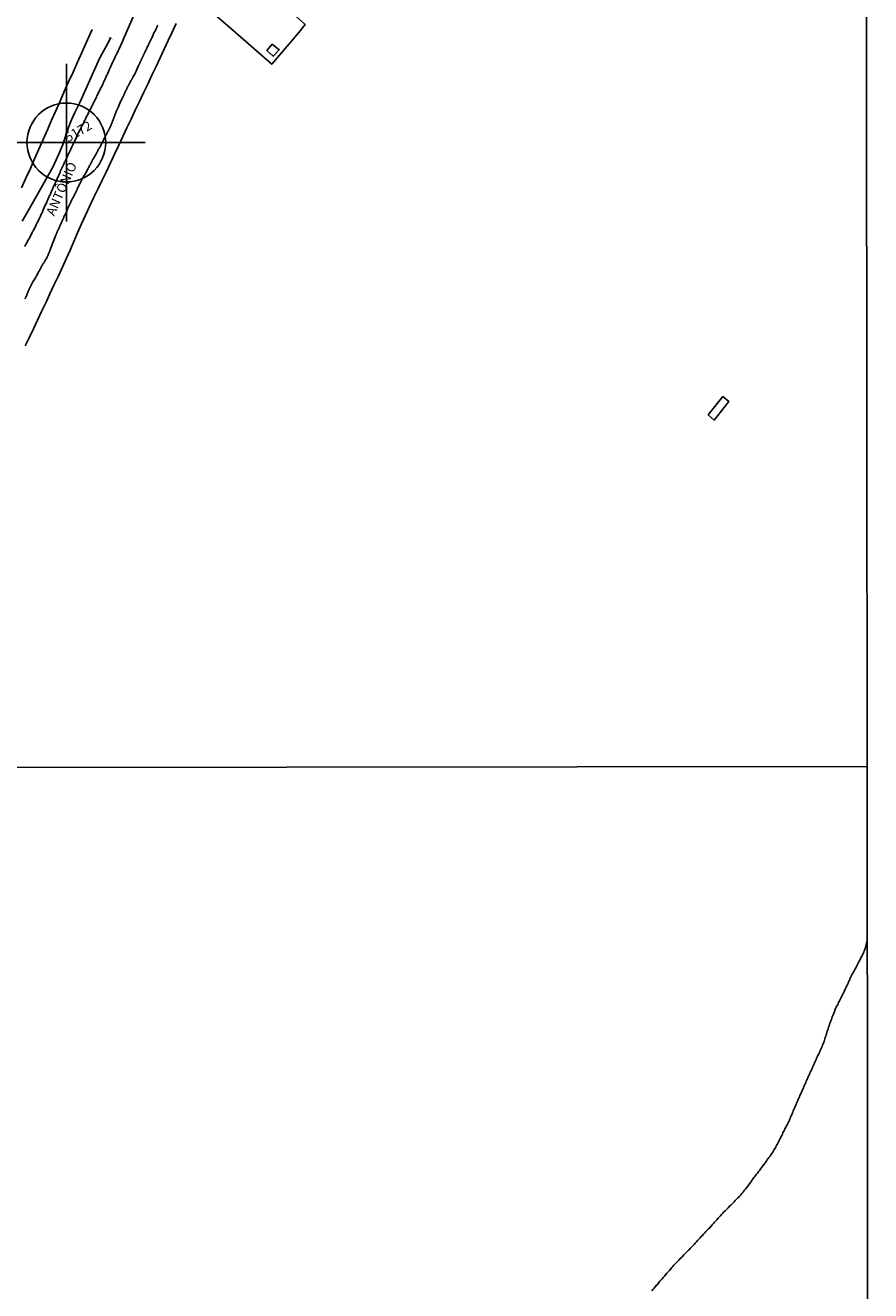
# Model space of a CAD drawing. Units: millimetres. Extents: x 187954 to 190366, y 1663203 to 1665977.
# Drawn here: x 190140 to 190366, y 1664175 to 1664512 of the extents above; entities that cross this region are included whole.
import ezdxf
from ezdxf.enums import TextEntityAlignment as Align

# ---------------------------------------------------------------- set-up
doc = ezdxf.new("R2010")
doc.units = ezdxf.units.MM
doc.header["$PDMODE"] = 34
doc.header["$PDSIZE"] = 21
for name, color, linetype in [('Identificacao', 4, 'Continuous'), ('Pontos', 1, 'Continuous'), ('V-ARROIO', 5, 'Continuous'), ('V-BUEIRO', 5, 'Continuous'), ('V-EDIFICACAO', 2, 'Continuous'), ('V-LOTE', 10, 'Continuous'), ('V-NOME_DOS_LOGRADOUROS', 7, 'Continuous'), ('V-QUADRA', 6, 'Continuous'), ('V-TESTADA', 5, 'Continuous'), ('V-VALETA', 6, 'Continuous'), ('X-LIMITE_1000', 7, 'Continuous'), ('X-LIMITE_5000', 7, 'Continuous')]:
    doc.layers.add(name, color=color, linetype=linetype)
doc.styles.add('cdl', font='romans.shx', dxfattribs={"height": 2.5})

# ---------------------------------------------------------------- blocks, each defined once
blk = doc.blocks.new('305')
at = {"color": 0, "linetype": 'ByBlock', "lineweight": -2, "const_width": 0.05}
blk.add_lwpolyline([(0.73, 0.39, 0.60863), (-0.73, 0.38)], format="xyb", dxfattribs=at)

msp = doc.modelspace()

# ---------------------------------------------------------------- linework, layer by layer
at = {"layer": 'Pontos'}
msp.add_point((190151.11, 1664480.49), dxfattribs=at)
at = {"layer": 'V-ARROIO'}
msp.add_lwpolyline([(190307.14, 1664174.54), (190307.45, 1664174.92), (190307.78, 1664175.31), (190308.09, 1664175.67), (190308.42, 1664176.06), (190308.72, 1664176.38), (190309.06, 1664176.76), (190309.33, 1664177.13), (190309.57, 1664177.42), (190309.89, 1664177.78), (190310.19, 1664178.15), (190310.53, 1664178.51), (190310.83, 1664178.87), (190311.17, 1664179.26), (190311.49, 1664179.62), (190311.85, 1664180.02), (190312.17, 1664180.36), (190312.47, 1664180.75), (190312.72, 1664181.02), (190313.07, 1664181.41), (190313.41, 1664181.75), (190313.75, 1664182.12), (190314.02, 1664182.41), (190314.39, 1664182.78), (190314.75, 1664183.14), (190315.05, 1664183.48), (190315.32, 1664183.75), (190315.71, 1664184.12), (190315.97, 1664184.4), (190316.24, 1664184.67), (190316.58, 1664185.01), (190316.95, 1664185.38), (190317.16, 1664185.59), (190317.41, 1664185.87), (190317.76, 1664186.21), (190318.1, 1664186.57), (190318.44, 1664186.91), (190318.74, 1664187.28), (190319.04, 1664187.6), (190319.33, 1664187.96), (190319.66, 1664188.3), (190319.97, 1664188.64), (190320.32, 1664189), (190320.64, 1664189.34), (190320.95, 1664189.68), (190321.28, 1664190.02), (190321.59, 1664190.37), (190321.92, 1664190.71), (190322.23, 1664191.05), (190322.58, 1664191.39), (190322.9, 1664191.75), (190323.24, 1664192.12), (190323.56, 1664192.48), (190323.88, 1664192.82), (190324.2, 1664193.18), (190324.52, 1664193.52), (190324.84, 1664193.89), (190325.12, 1664194.19), (190325.43, 1664194.55), (190325.76, 1664194.91), (190326.07, 1664195.25), (190326.39, 1664195.57), (190326.71, 1664195.89), (190327.03, 1664196.21), (190327.29, 1664196.47), (190327.52, 1664196.72), (190327.89, 1664197.09), (190328.23, 1664197.41), (190328.48, 1664197.66), (190328.74, 1664197.94), (190329.09, 1664198.28), (190329.38, 1664198.6), (190329.72, 1664198.98), (190330.06, 1664199.3), (190330.32, 1664199.54), (190330.32, 1664199.54), (190330.55, 1664199.79), (190330.87, 1664200.13), (190331.19, 1664200.48), (190331.51, 1664200.86), (190331.81, 1664201.27), (190332.13, 1664201.63), (190332.43, 1664202.04), (190332.71, 1664202.42), (190332.92, 1664202.76), (190333.2, 1664203.1), (190333.44, 1664203.44), (190333.69, 1664203.79), (190333.93, 1664204.13), (190334.18, 1664204.47), (190334.44, 1664204.81), (190334.69, 1664205.13), (190335.01, 1664205.53), (190335.31, 1664205.92), (190335.63, 1664206.37), (190335.91, 1664206.75), (190336.21, 1664207.16), (190336.46, 1664207.49), (190336.78, 1664207.9), (190337.06, 1664208.28), (190337.36, 1664208.69), (190337.62, 1664209.03), (190337.85, 1664209.37), (190338.11, 1664209.69), (190338.38, 1664210.07), (190338.66, 1664210.48), (190338.9, 1664210.82), (190339.13, 1664211.17), (190339.37, 1664211.51), (190339.58, 1664211.85), (190339.79, 1664212.19), (190339.98, 1664212.53), (190340.2, 1664212.87), (190340.34, 1664213.21), (190340.58, 1664213.55), (190340.75, 1664213.9), (190340.92, 1664214.24), (190341.13, 1664214.62), (190341.3, 1664214.96), (190341.45, 1664215.3), (190341.62, 1664215.64), (190341.82, 1664215.99), (190341.96, 1664216.33), (190342.12, 1664216.67), (190342.29, 1664217.01), (190342.48, 1664217.35), (190342.63, 1664217.69), (190342.82, 1664218.03), (190342.99, 1664218.37), (190343.18, 1664218.72), (190343.37, 1664219.1), (190343.52, 1664219.44), (190343.74, 1664219.78), (190343.86, 1664220.12), (190344.03, 1664220.46), (190344.16, 1664220.81), (190344.33, 1664221.15), (190344.48, 1664221.49), (190344.61, 1664221.83), (190344.74, 1664222.17), (190344.87, 1664222.51), (190344.99, 1664222.85), (190345.16, 1664223.19), (190345.31, 1664223.54), (190345.44, 1664223.88), (190345.59, 1664224.22), (190345.76, 1664224.56), (190345.89, 1664224.9), (190346.04, 1664225.24), (190346.17, 1664225.58), (190346.34, 1664225.92), (190346.49, 1664226.27), (190346.61, 1664226.61), (190346.81, 1664226.95), (190346.98, 1664227.29), (190347.13, 1664227.63), (190347.25, 1664227.97), (190347.4, 1664228.31), (190347.58, 1664228.65), (190347.7, 1664229), (190347.89, 1664229.38), (190348.04, 1664229.72), (190348.22, 1664230.06), (190348.32, 1664230.4), (190348.47, 1664230.74), (190348.62, 1664231.09), (190348.75, 1664231.43), (190348.92, 1664231.77), (190349.07, 1664232.11), (190349.24, 1664232.45), (190349.39, 1664232.79), (190349.51, 1664233.13), (190349.71, 1664233.47), (190349.86, 1664233.82), (190350.03, 1664234.16), (190350.15, 1664234.5), (190350.15, 1664234.5), (190350.33, 1664234.84), (190350.48, 1664235.18), (190350.62, 1664235.52), (190350.75, 1664235.86), (190350.92, 1664236.2), (190351.07, 1664236.55), (190351.26, 1664236.89), (190351.41, 1664237.23), (190351.59, 1664237.57), (190351.76, 1664237.91), (190351.9, 1664238.25), (190352.05, 1664238.59), (190352.22, 1664238.93), (190352.35, 1664239.28), (190352.54, 1664239.66), (190352.67, 1664240), (190352.84, 1664240.34), (190352.95, 1664240.68), (190353.06, 1664241.03), (190353.18, 1664241.37), (190353.31, 1664241.71), (190353.4, 1664242.05), (190353.52, 1664242.39), (190353.63, 1664242.73), (190353.72, 1664243.07), (190353.82, 1664243.41), (190353.91, 1664243.76), (190354.04, 1664244.14), (190354.16, 1664244.48), (190354.27, 1664244.82), (190354.4, 1664245.16), (190354.51, 1664245.5), (190354.63, 1664245.85), (190354.8, 1664246.19), (190354.89, 1664246.53), (190355.02, 1664246.87), (190355.15, 1664247.21), (190355.27, 1664247.55), (190355.4, 1664247.89), (190355.55, 1664248.23), (190355.66, 1664248.58), (190355.83, 1664248.92), (190355.96, 1664249.3), (190356.06, 1664249.64), (190356.19, 1664249.98), (190356.41, 1664250.32), (190356.62, 1664250.67), (190356.81, 1664251.01), (190356.96, 1664251.35), (190357.13, 1664251.69), (190357.28, 1664252.03), (190357.43, 1664252.37), (190357.6, 1664252.71), (190357.77, 1664253.05), (190357.94, 1664253.4), (190358.15, 1664253.78), (190358.3, 1664254.12), (190358.5, 1664254.46), (190358.64, 1664254.8), (190358.81, 1664255.14), (190358.96, 1664255.49), (190359.14, 1664255.83), (190359.33, 1664256.17), (190359.45, 1664256.51), (190359.56, 1664256.85), (190359.73, 1664257.19), (190359.9, 1664257.53), (190360.05, 1664257.87), (190360.24, 1664258.22), (190360.42, 1664258.56), (190360.59, 1664258.94), (190360.8, 1664259.28), (190360.97, 1664259.62), (190361.18, 1664259.96), (190361.35, 1664260.31), (190361.52, 1664260.65), (190361.71, 1664260.99), (190361.91, 1664261.33), (190362.04, 1664261.67), (190362.21, 1664262.01), (190362.4, 1664262.35), (190362.59, 1664262.69), (190362.76, 1664263.04), (190362.97, 1664263.42), (190363.17, 1664263.76), (190363.34, 1664264.1), (190363.51, 1664264.44), (190363.66, 1664264.78), (190363.78, 1664265.13), (190363.91, 1664265.47), (190364.04, 1664265.81), (190364.15, 1664266.15), (190364.23, 1664266.49), (190364.27, 1664266.83), (190364.57, 1664267.69)], dxfattribs=at)
at = {"layer": 'V-EDIFICACAO'}
for points in [[(190206.01, 1664506.71), (190204.57, 1664505.02), (190206.26, 1664503.47), (190207.84, 1664505.18), (190206.01, 1664506.71)], [(190322.21, 1664407.95), (190323.79, 1664406.56), (190327.72, 1664411.46), (190326.1, 1664412.79), (190322.21, 1664407.95)]]:
    msp.add_lwpolyline(points, close=True, dxfattribs=at)
at = {"layer": 'V-LOTE'}
for points in [[(190184.13, 1664520.3), (190194.13, 1664511.57), (190205.86, 1664501.36), (190213.06, 1664509.8), (190214.74, 1664511.92), (190212.23, 1664514.16)], [(190140.17, 1664426.33), (190141.22, 1664428.49), (190142.31, 1664430.82), (190143.4, 1664433.15), (190144.49, 1664435.48), (190145.62, 1664437.81), (190146.71, 1664440.14), (190147.8, 1664442.47), (190148.89, 1664444.8), (190149.98, 1664447.13), (190151.07, 1664449.46), (190152.16, 1664451.79), (190153.13, 1664454.12), (190154.12, 1664456.45), (190155.11, 1664458.78), (190156.2, 1664461.11), (190157.29, 1664463.44), (190158.38, 1664465.77), (190159.53, 1664468.1), (190160.68, 1664470.43), (190161.81, 1664472.76), (190162.84, 1664475.09), (190163.95, 1664477.42), (190165.06, 1664479.75), (190166.15, 1664482.08), (190167.26, 1664484.41), (190168.37, 1664486.74), (190169.48, 1664489.07), (190170.59, 1664491.4), (190171.7, 1664493.73), (190172.81, 1664496.06), (190173.92, 1664498.39), (190175.01, 1664500.7), (190176.1, 1664503.01), (190177.19, 1664505.32), (190178.28, 1664507.63), (190179.33, 1664509.92), (190180.34, 1664512.21)], [(190139.13, 1664468.41), (190140.32, 1664470.98), (190141.51, 1664473.55), (190142.66, 1664476.12), (190143.81, 1664478.69), (190144.94, 1664481.26), (190146.05, 1664483.83), (190147.18, 1664486.4), (190148.31, 1664488.97), (190149.44, 1664491.54), (190150.57, 1664494.11), (190151.72, 1664496.68), (190152.91, 1664499.27), (190154.06, 1664501.86), (190155.21, 1664504.45), (190156.36, 1664507.04), (190157.51, 1664509.63), (190157.96, 1664510.64)]]:
    msp.add_lwpolyline(points, dxfattribs=at)
at = {"layer": 'V-QUADRA'}
for points in [[(190169.44, 1664515.24), (190165.24, 1664505.66), (190165.21, 1664505.56), (190165.09, 1664505.3), (190165, 1664505.09), (190164.89, 1664504.88), (190164.79, 1664504.62), (190164.68, 1664504.41), (190164.58, 1664504.2), (190164.45, 1664503.95), (190164.34, 1664503.73), (190164.23, 1664503.52), (190164.13, 1664503.27), (190164.02, 1664503.05), (190163.94, 1664502.84), (190163.81, 1664502.59), (190163.71, 1664502.37), (190163.6, 1664502.16), (190163.43, 1664501.82), (190162.77, 1664500.36), (190162.71, 1664500.21), (190162.54, 1664499.87), (190161.95, 1664498.53), (190161.84, 1664498.3), (190161.75, 1664498.09), (190161.65, 1664497.88), (190161.52, 1664497.62), (190161.43, 1664497.41), (190161.43, 1664497.41), (190161.35, 1664497.2), (190161.22, 1664496.94), (190161.14, 1664496.73), (190161.01, 1664496.47), (190160.95, 1664496.32), (190160.88, 1664496.22), (190160.8, 1664496.01), (190160.71, 1664495.8), (190160.58, 1664495.54), (190160.48, 1664495.33), (190160.37, 1664495.12), (190160.25, 1664494.86), (190160.12, 1664494.65), (190159.99, 1664494.39), (190159.87, 1664494.14), (190159.74, 1664493.89), (190159.61, 1664493.63), (190159.5, 1664493.38), (190159.4, 1664493.16), (190159.27, 1664492.91), (190159.1, 1664492.57), (190158.42, 1664491.23), (190158.36, 1664491.08), (190158.19, 1664490.72), (190157.51, 1664489.41), (190157.47, 1664489.3), (190157.36, 1664489.09), (190157.23, 1664488.88), (190157.1, 1664488.62), (190157.02, 1664488.41), (190156.89, 1664488.15), (190156.76, 1664487.9), (190156.64, 1664487.69), (190156.53, 1664487.48), (190156.43, 1664487.22), (190156.3, 1664487.01), (190156.21, 1664486.8), (190156.08, 1664486.54), (190155.96, 1664486.33), (190155.87, 1664486.12), (190155.75, 1664485.86), (190155.66, 1664485.65), (190155.54, 1664485.44), (190155.41, 1664485.18), (190155.28, 1664484.97), (190155.19, 1664484.76), (190155.05, 1664484.5), (190154.94, 1664484.29), (190154.85, 1664484.08), (190154.73, 1664483.82), (190154.56, 1664483.49), (190153.94, 1664482.19), (190153.86, 1664482), (190153.69, 1664481.64), (190153.1, 1664480.45), (190153.03, 1664480.3), (190152.94, 1664480.09), (190152.82, 1664479.83), (190152.67, 1664479.54), (190152.61, 1664479.37), (190152.61, 1664479.3), (190152.56, 1664479.3), (190152.52, 1664479.22), (190152.48, 1664479.16), (190152.37, 1664478.9), (190152.26, 1664478.69), (190152.2, 1664478.48), (190152.07, 1664478.22), (190151.97, 1664478.01), (190151.84, 1664477.75), (190151.72, 1664477.5), (190151.63, 1664477.29), (190151.5, 1664477.08), (190151.4, 1664476.82), (190151.31, 1664476.61), (190151.18, 1664476.35), (190151.06, 1664476.1), (190150.95, 1664475.89), (190150.86, 1664475.68), (190150.76, 1664475.42), (190150.65, 1664475.21), (190150.55, 1664474.95), (190150.42, 1664474.7), (190150.34, 1664474.57), (190150.29, 1664474.38), (190149.68, 1664473.15), (190149.68, 1664473.13), (190149.59, 1664472.92), (190149.45, 1664472.58), (190148.85, 1664471.2), (190148.78, 1664471.05), (190148.66, 1664470.84), (190148.57, 1664470.58), (190148.45, 1664470.37), (190148.32, 1664470.11), (190148.21, 1664469.86), (190148.1, 1664469.65), (190148.02, 1664469.44), (190147.91, 1664469.18), (190147.81, 1664468.97), (190147.81, 1664468.97), (190147.72, 1664468.76), (190147.6, 1664468.5), (190147.51, 1664468.29), (190147.41, 1664468.03), (190147.3, 1664467.78), (190147.19, 1664467.57), (190147.09, 1664467.36), (190147, 1664467.1), (190146.87, 1664466.85), (190146.77, 1664466.59), (190146.64, 1664466.34), (190146.54, 1664466.12), (190146.43, 1664465.87), (190146.28, 1664465.53), (190145.69, 1664464.19), (190145.65, 1664464.13), (190145.54, 1664463.92), (190145.39, 1664463.58), (190144.8, 1664462.32), (190144.79, 1664462.26), (190144.73, 1664462.05), (190144.63, 1664461.79), (190144.5, 1664461.54), (190144.39, 1664461.33), (190144.28, 1664461.12), (190144.18, 1664460.86), (190144.03, 1664460.52), (190143.88, 1664460.24), (190143.86, 1664460.18), (190143.77, 1664459.97), (190143.65, 1664459.71), (190143.52, 1664459.46), (190143.44, 1664459.25), (190143.33, 1664459.04), (190143.18, 1664458.78), (190143.05, 1664458.53), (190142.95, 1664458.27), (190142.82, 1664458.02), (190142.72, 1664457.8), (190142.59, 1664457.55), (190142.46, 1664457.3), (190142.33, 1664457.08), (190142.21, 1664456.83), (190142.01, 1664456.49), (190141.34, 1664455.19), (190141.25, 1664455), (190141.06, 1664454.66), (190140.34, 1664453.28), (190140.3, 1664453.22), (190140.17, 1664453.01), (190140.06, 1664452.8)], [(190175.49, 1664511.75), (190175.42, 1664511.54), (190175.34, 1664511.37), (190175.25, 1664511.2), (190175.21, 1664511.08), (190175.12, 1664510.95), (190175.06, 1664510.78), (190174.98, 1664510.67), (190174.98, 1664510.6), (190174.93, 1664510.52), (190174.96, 1664510.48), (190174.87, 1664510.48), (190174.85, 1664510.44), (190174.76, 1664510.23), (190174.72, 1664510.06), (190174.68, 1664509.99), (190174.55, 1664509.85), (190174.06, 1664508.74), (190173.94, 1664508.49), (190173.87, 1664508.36), (190173.83, 1664508.23), (190173.75, 1664508.04), (190173.07, 1664506.74), (190173.05, 1664506.6), (190172.96, 1664506.49), (190172.96, 1664506.49), (190172.89, 1664506.34), (190172.79, 1664506.11), (190172.68, 1664505.98), (190172.62, 1664505.81), (190172.56, 1664505.64), (190172.47, 1664505.52), (190172.43, 1664505.39), (190172.34, 1664505.22), (190172.28, 1664505.07), (190172.17, 1664504.88), (190172.13, 1664504.75), (190172.07, 1664504.69), (190172.05, 1664504.64), (190172, 1664504.5), (190171.92, 1664504.33), (190171.86, 1664504.2), (190171.79, 1664504.07), (190171.75, 1664503.95), (190171.73, 1664503.9), (190171.64, 1664503.73), (190171.54, 1664503.58), (190171.52, 1664503.39), (190171.46, 1664503.33), (190171.41, 1664503.26), (190171.35, 1664503.1), (190171.28, 1664502.93), (190171.28, 1664502.86), (190171.2, 1664502.8), (190171.2, 1664502.78), (190171.16, 1664502.67), (190171.07, 1664502.5), (190171.01, 1664502.33), (190170.9, 1664502.2), (190170.88, 1664502.04), (190170.79, 1664501.93), (190170.73, 1664501.74), (190170.67, 1664501.67), (190170.65, 1664501.63), (190170.6, 1664501.48), (190170.52, 1664501.36), (190170.5, 1664501.23), (190170.45, 1664501.21), (190170.45, 1664501.12), (190170.39, 1664501.06), (190170.33, 1664501.02), (190169.73, 1664499.53), (190169.69, 1664499.46), (190169.65, 1664499.4), (190169.63, 1664499.28), (190169.56, 1664499.15), (190169.55, 1664499.04), (190168.86, 1664497.89), (190168.82, 1664497.77), (190168.74, 1664497.73), (190168.74, 1664497.66), (190168.69, 1664497.58), (190168.65, 1664497.51), (190168.63, 1664497.49), (190168.61, 1664497.43), (190168.59, 1664497.37), (190168.54, 1664497.32), (190168.48, 1664497.2), (190168.39, 1664497.07), (190168.31, 1664496.9), (190168.23, 1664496.73), (190168.14, 1664496.58), (190168.02, 1664496.37), (190167.93, 1664496.18), (190167.85, 1664496.05), (190167.76, 1664495.88), (190167.72, 1664495.75), (190167.59, 1664495.58), (190167.5, 1664495.41), (190167.44, 1664495.24), (190167.36, 1664495.14), (190167.25, 1664494.9), (190167.19, 1664494.73), (190167.08, 1664494.56), (190167.04, 1664494.44), (190166.95, 1664494.31), (190166.87, 1664494.14), (190166.8, 1664493.97), (190166.7, 1664493.84), (190166.68, 1664493.67), (190166.57, 1664493.54), (190166.53, 1664493.38), (190166.44, 1664493.25), (190166.4, 1664493.08), (190166.32, 1664492.95), (190166.23, 1664492.78), (190166.19, 1664492.61), (190166.08, 1664492.44), (190166.04, 1664492.31), (190165.94, 1664492.18), (190165.94, 1664492.12), (190165.89, 1664492.02), (190165.81, 1664491.89), (190165.75, 1664491.74), (190165.17, 1664490.51), (190165.04, 1664490.11), (190165.04, 1664490.11), (190164.98, 1664490), (190164.41, 1664488.77), (190164.34, 1664488.54), (190164.28, 1664488.37), (190164.19, 1664488.2), (190164.15, 1664488.03), (190164.04, 1664487.86), (190164, 1664487.69), (190163.94, 1664487.52), (190163.88, 1664487.35), (190163.77, 1664487.18), (190163.75, 1664487.01), (190163.67, 1664486.84), (190163.62, 1664486.67), (190163.56, 1664486.5), (190163.49, 1664486.33), (190163.43, 1664486.16), (190163.34, 1664485.99), (190163.3, 1664485.82), (190163.28, 1664485.76), (190163.24, 1664485.71), (190163.22, 1664485.65), (190163.15, 1664485.48), (190163.07, 1664485.31), (190163.03, 1664485.14), (190162.92, 1664484.97), (190162.83, 1664484.76), (190162.79, 1664484.59), (190162.77, 1664484.52), (190162.75, 1664484.48), (190162.71, 1664484.42), (190162.62, 1664484.25), (190162.54, 1664484.08), (190162.45, 1664483.91), (190162.39, 1664483.74), (190162.28, 1664483.57), (190162.2, 1664483.4), (190162.11, 1664483.23), (190162.03, 1664483.06), (190161.94, 1664482.89), (190161.86, 1664482.72), (190161.73, 1664482.53), (190161.67, 1664482.44), (190161.16, 1664481.45), (190161.05, 1664481.24), (190161.01, 1664481.21), (190160.99, 1664481.07), (190160.95, 1664481), (190160.88, 1664480.9), (190160.8, 1664480.73), (190160.74, 1664480.58), (190160.22, 1664479.62), (190160.1, 1664479.37), (190159.99, 1664479.2), (190159.89, 1664479.03), (190159.82, 1664478.86), (190159.72, 1664478.69), (190159.61, 1664478.52), (190159.52, 1664478.35), (190159.46, 1664478.18), (190159.36, 1664478.01), (190159.25, 1664477.84), (190159.14, 1664477.67), (190159.08, 1664477.5), (190158.97, 1664477.33), (190158.87, 1664477.16), (190158.8, 1664476.99), (190158.72, 1664476.82), (190158.59, 1664476.65), (190158.53, 1664476.54), (190158.46, 1664476.44), (190158.38, 1664476.27), (190158.29, 1664476.1), (190158.19, 1664475.93), (190158.08, 1664475.76), (190157.99, 1664475.59), (190157.91, 1664475.42), (190157.83, 1664475.25), (190157.72, 1664475.08), (190157.61, 1664474.91), (190157.55, 1664474.74), (190157.45, 1664474.57), (190157.32, 1664474.36), (190157.23, 1664474.19), (190157.15, 1664474.02), (190157.06, 1664473.85), (190156.94, 1664473.68), (190156.85, 1664473.51), (190156.79, 1664473.36), (190156.17, 1664472.24), (190156.02, 1664471.98), (190155.92, 1664471.81), (190155.85, 1664471.66), (190155.26, 1664470.6), (190155.15, 1664470.37), (190155.05, 1664470.2), (190154.98, 1664470.03), (190154.9, 1664469.86), (190154.81, 1664469.69), (190154.73, 1664469.52), (190154.73, 1664469.52), (190154.64, 1664469.35), (190154.56, 1664469.18), (190154.47, 1664469.01), (190154.37, 1664468.8), (190154.26, 1664468.63), (190154.2, 1664468.46), (190154.11, 1664468.29), (190154.01, 1664468.12), (190153.96, 1664467.95), (190153.86, 1664467.78), (190153.77, 1664467.61), (190153.71, 1664467.44), (190153.63, 1664467.27), (190153.54, 1664467.1), (190153.45, 1664466.93), (190153.35, 1664466.72), (190153.24, 1664466.55), (190153.16, 1664466.38), (190153.09, 1664466.21), (190152.99, 1664466.04), (190152.9, 1664465.87), (190152.84, 1664465.7), (190152.73, 1664465.53), (190152.69, 1664465.36), (190152.61, 1664465.19), (190152.5, 1664465.02), (190152.43, 1664464.85), (190152.33, 1664464.66), (190152.23, 1664464.45), (190151.72, 1664463.37), (190151.68, 1664463.26), (190151.59, 1664463.24), (190151.59, 1664463.15), (190151.55, 1664463.05), (190151.5, 1664462.98), (190151.52, 1664462.96), (190151.46, 1664462.81), (190151.42, 1664462.71), (190150.93, 1664461.62), (190150.82, 1664461.37), (190150.74, 1664461.2), (190150.65, 1664461.03), (190150.57, 1664460.86), (190150.48, 1664460.69), (190150.42, 1664460.48), (190150.31, 1664460.31), (190150.23, 1664460.14), (190150.16, 1664459.97), (190150.08, 1664459.8), (190150.01, 1664459.63), (190149.93, 1664459.46), (190149.84, 1664459.29), (190149.78, 1664459.12), (190149.7, 1664458.95), (190149.63, 1664458.78), (190149.55, 1664458.61), (190149.44, 1664458.4), (190149.38, 1664458.23), (190149.3, 1664458.06), (190149.21, 1664457.89), (190149.15, 1664457.72), (190149.06, 1664457.55), (190149, 1664457.38), (190148.91, 1664457.21), (190148.83, 1664457.04), (190148.76, 1664456.87), (190148.68, 1664456.7), (190148.61, 1664456.53), (190148.53, 1664456.32), (190148.42, 1664456.15), (190148.36, 1664455.98), (190148.28, 1664455.81), (190148.23, 1664455.64), (190148.21, 1664455.59), (190148.15, 1664455.47), (190148.11, 1664455.36), (190147.66, 1664454.22), (190147.6, 1664453.98), (190147.55, 1664453.96), (190147.51, 1664453.81), (190147.43, 1664453.6), (190147.43, 1664453.58), (190147, 1664452.37), (190146.9, 1664452.2), (190146.83, 1664451.99), (190146.79, 1664451.82), (190146.7, 1664451.65), (190146.64, 1664451.48), (190146.56, 1664451.31), (190146.49, 1664451.14), (190146.41, 1664450.97), (190146.36, 1664450.8), (190146.28, 1664450.63), (190146.22, 1664450.46), (190146.15, 1664450.29), (190146.03, 1664450.08), (190145.96, 1664449.91), (190145.88, 1664449.76), (190145.75, 1664449.53), (190145.65, 1664449.36), (190145.65, 1664449.36), (190145.54, 1664449.19), (190145.43, 1664449.02), (190145.35, 1664448.87), (190145.24, 1664448.66), (190145.18, 1664448.59), (190145.14, 1664448.53), (190145.11, 1664448.46), (190144.99, 1664448.3), (190144.88, 1664448.13), (190144.77, 1664447.96), (190144.71, 1664447.79), (190144.6, 1664447.62), (190144.5, 1664447.45), (190144.41, 1664447.28), (190144.33, 1664447.11), (190144.24, 1664446.94), (190144.12, 1664446.77), (190144.03, 1664446.6), (190143.94, 1664446.43), (190143.86, 1664446.26), (190143.78, 1664446.11), (190143.16, 1664445.01), (190143.01, 1664444.77), (190142.93, 1664444.58), (190142.87, 1664444.45), (190142.21, 1664443.37), (190142.12, 1664443.16), (190142.03, 1664442.99), (190141.95, 1664442.82), (190141.82, 1664442.65), (190141.74, 1664442.48), (190141.67, 1664442.31), (190141.57, 1664442.14), (190141.48, 1664441.97), (190141.4, 1664441.76), (190141.29, 1664441.59), (190141.21, 1664441.42), (190141.14, 1664441.25), (190141.06, 1664441.08), (190140.97, 1664440.91), (190140.93, 1664440.74), (190140.85, 1664440.57), (190140.76, 1664440.36), (190140.68, 1664440.19), (190140.61, 1664440.02), (190140.55, 1664439.85), (190140.46, 1664439.68), (190140.42, 1664439.51), (190140.4, 1664439.44), (190140.34, 1664439.4), (190140.34, 1664439.34), (190140.3, 1664439.23), (190140.27, 1664439.17), (190140.17, 1664439), (190140.15, 1664438.83)]]:
    msp.add_lwpolyline(points, dxfattribs=at)
at = {"layer": 'V-TESTADA'}
for points in [[(190140.17, 1664426.33), (190141.22, 1664428.49), (190142.31, 1664430.82), (190143.4, 1664433.15), (190144.49, 1664435.48), (190145.62, 1664437.81), (190146.71, 1664440.14), (190147.8, 1664442.47), (190148.89, 1664444.8), (190149.98, 1664447.13), (190151.07, 1664449.46), (190152.16, 1664451.79), (190153.13, 1664454.12), (190154.12, 1664456.45), (190155.11, 1664458.78), (190156.2, 1664461.11), (190157.29, 1664463.44), (190158.38, 1664465.77), (190159.53, 1664468.1), (190160.68, 1664470.43), (190161.81, 1664472.76), (190162.84, 1664475.09), (190163.95, 1664477.42), (190165.06, 1664479.75), (190166.15, 1664482.08), (190167.26, 1664484.41), (190168.37, 1664486.74), (190169.48, 1664489.07), (190170.59, 1664491.4), (190171.7, 1664493.73), (190172.81, 1664496.06), (190173.92, 1664498.39), (190175.01, 1664500.7), (190176.1, 1664503.01), (190177.19, 1664505.32), (190178.28, 1664507.63), (190179.33, 1664509.92), (190180.34, 1664512.21)], [(190139.13, 1664468.41), (190140.32, 1664470.98), (190141.51, 1664473.55), (190142.66, 1664476.12), (190143.81, 1664478.69), (190144.94, 1664481.26), (190146.05, 1664483.83), (190147.18, 1664486.4), (190148.31, 1664488.97), (190149.44, 1664491.54), (190150.57, 1664494.11), (190151.72, 1664496.68), (190152.91, 1664499.27), (190154.06, 1664501.86), (190155.21, 1664504.45), (190156.36, 1664507.04), (190157.51, 1664509.63), (190157.96, 1664510.64)]]:
    msp.add_lwpolyline(points, dxfattribs=at)
at = {"layer": 'V-VALETA'}
msp.add_lwpolyline([(190139.33, 1664459.56), (190140.6, 1664461.7), (190142.05, 1664464.32), (190147.53, 1664473.96), (190149.24, 1664477.8), (190150.17, 1664479.99), (190150.84, 1664482.1), (190151.69, 1664484.47), (190152.5, 1664486.5), (190153.39, 1664488.47), (190154.3, 1664490.28), (190154.8, 1664491.34), (190159.92, 1664502.83), (190160.99, 1664504.83), (190162.1, 1664506.82), (190162.98, 1664508.43)], dxfattribs=at)
at = {"layer": 'X-LIMITE_1000'}
msp.add_line((190364.53, 1664314.23), (187955.66, 1664311.86), dxfattribs=at)
at = {"layer": 'X-LIMITE_5000'}
msp.add_lwpolyline([(187953.84, 1665974.72), (188435.68, 1665975.24), (188917.53, 1665975.73), (189399.38, 1665976.21), (189881.22, 1665976.66), (190363.07, 1665977.09), (190363.56, 1665422.81), (190364.04, 1664868.52), (190364.53, 1664314.24), (190365.01, 1663759.95), (190365.5, 1663205.66), (189883.77, 1663205.23), (189402.05, 1663204.78), (188920.32, 1663204.3), (188438.6, 1663203.8), (187956.87, 1663203.29), (187956.26, 1663757.57), (187955.66, 1664311.86), (187955.05, 1664866.15), (187954.44, 1665420.43), (187953.84, 1665974.72)], dxfattribs=at)

# ---------------------------------------------------------------- block references
at = {"layer": 'V-BUEIRO', "xscale": 0.999998380479566, "yscale": 0.999998380479566, "zscale": 0.999998380479566, "rotation": 323}
msp.add_blockref('305', (190162.53, 1664507.73), dxfattribs=at)

# ---------------------------------------------------------------- texts
at = {"layer": 'Identificacao', "style": 'cdl'}
msp.add_attdef('5172', (190151.61, 1664480.49), '5172', height=2.5, rotation=30, dxfattribs=at)
at = {"layer": 'V-NOME_DOS_LOGRADOUROS'}
msp.add_text('ANTÔNIO', height=2.5, rotation=66, dxfattribs=at).set_placement((190148.57, 1664460.43), align=Align.BOTTOM_LEFT)

doc.saveas('drawing.dxf')
